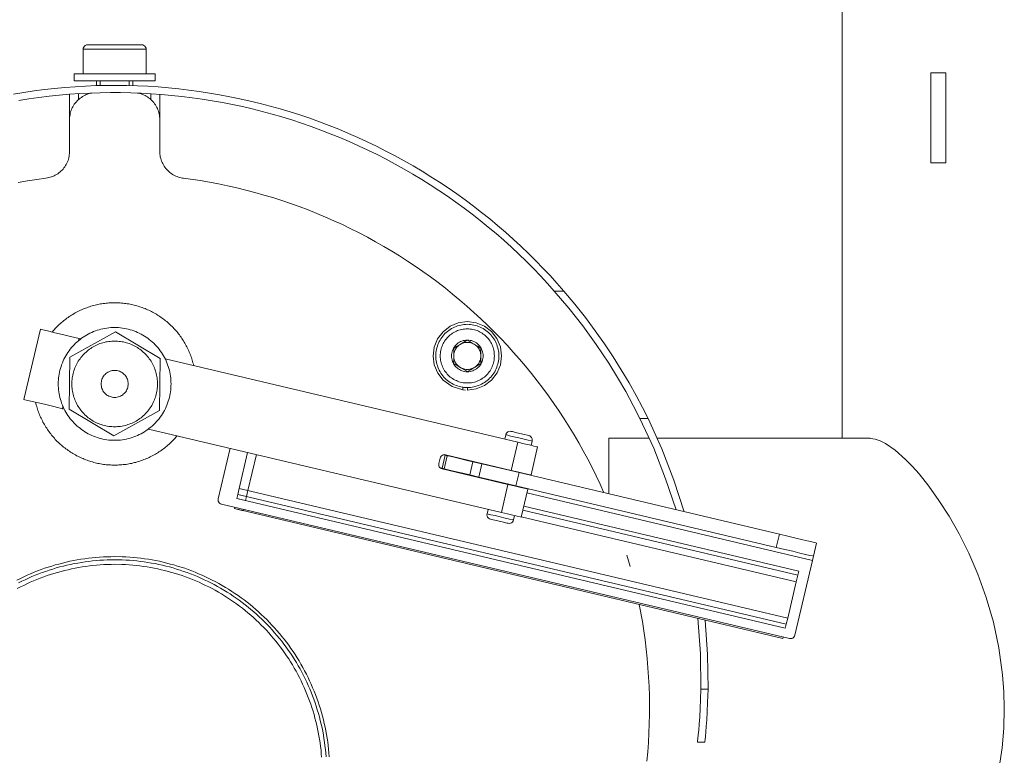
# Model space of a CAD drawing. Units: inches. Extents: x 8.7 to 91.3, y 5.4 to 93.9.
# Drawn here: x 14.6 to 25.5, y 40.2 to 48.4 of the extents above; entities that cross this region are included whole.
import ezdxf

# ---------------------------------------------------------------- set-up
doc = ezdxf.new("R2010")
doc.units = ezdxf.units.IN
doc.layers.add('NXPTZ', color=7, linetype='Continuous', lineweight=0)

# ---------------------------------------------------------------- blocks, each defined once
blk = doc.blocks.new('BLOCK_6')
at = {"layer": 'NXPTZ', "color": 7}
for p, q in [((23.688, 52.522), (23.688, 43.756)), ((15.258, 48.074), (15.258, 47.803)), ((15.96, 47.803), (15.96, 48.074)), ((15.158, 47.803), (15.158, 47.723)), ((16.06, 47.723), (16.06, 47.803)), ((24.675, 47.813), (24.675, 46.812)), ((24.842, 47.813), (24.842, 46.812)), ((15.408, 47.723), (15.408, 47.67)), ((15.449, 47.671), (15.449, 47.723)), ((15.769, 47.671), (15.769, 47.723)), ((15.809, 47.67), (15.809, 47.723)), ((15.108, 47.293), (15.108, 47.574)), ((15.208, 47.581), (15.208, 47.516)), ((16.01, 47.516), (16.01, 47.581)), ((16.11, 47.574), (16.11, 47.293)), ((15.108, 47.293), (15.108, 46.94)), ((16.11, 46.94), (16.11, 47.293)), ((20.598, 45.389), (20.492, 45.389)), ((14.785, 44.964), (14.6, 44.184)), ((15.617, 44.935), (15.112, 44.653)), ((15.214, 44.862), (15.208, 44.838)), ((15.214, 44.862), (15.233, 44.858)), ((16.114, 44.639), (15.617, 44.935)), ((15.112, 44.653), (15.104, 44.075)), ((16.106, 44.061), (16.114, 44.639)), ((16.169, 44.636), (20.088, 43.709)), ((19.475, 44.326), (19.476, 44.291)), ((19.528, 44.287), (19.527, 44.321)), ((15.035, 44.107), (15.029, 44.082)), ((15.029, 44.082), (15.049, 44.078)), ((15.104, 44.075), (15.601, 43.779)), ((15.601, 43.779), (16.106, 44.061)), ((21.533, 43.972), (21.443, 43.972)), ((15.985, 43.856), (19.904, 42.929)), ((19.953, 43.793), (19.942, 43.744)), ((21.546, 43.756), (21.099, 43.756)), ((24.002, 43.756), (21.634, 43.756)), ((16.891, 43.642), (16.759, 43.082)), ((20.088, 43.709), (20.014, 43.397)), ((20.234, 43.675), (20.246, 43.723)), ((20.234, 43.346), (20.307, 43.657)), ((17.086, 43.596), (16.992, 43.196)), ((17.086, 43.596), (16.992, 43.196)), ((17.184, 43.573), (17.089, 43.173)), ((19.209, 43.475), (19.223, 43.533)), ((19.28, 43.566), (19.245, 43.42)), ((19.27, 43.414), (19.304, 43.56)), ((19.304, 43.56), (19.28, 43.566)), ((19.283, 43.57), (20.014, 43.397)), ((19.27, 43.414), (19.245, 43.42)), ((19.587, 43.493), (19.553, 43.347)), ((19.689, 43.469), (19.587, 43.493)), ((19.654, 43.323), (19.689, 43.469)), ((19.868, 43.432), (19.867, 43.427)), ((19.977, 43.241), (19.246, 43.414)), ((19.654, 43.323), (19.553, 43.347)), ((20.101, 43.372), (20.066, 43.225)), ((22.992, 42.688), (20.101, 43.372)), ((20.159, 43.358), (20.161, 43.363)), ((19.833, 43.281), (19.831, 43.276)), ((19.977, 43.241), (19.904, 42.929)), ((22.957, 42.541), (20.066, 43.225)), ((20.124, 43.207), (20.125, 43.211)), ((16.965, 43.084), (16.976, 43.128)), ((16.965, 43.084), (16.976, 43.128)), ((16.976, 43.128), (16.992, 43.196)), ((16.976, 43.128), (16.992, 43.196)), ((17.073, 43.105), (16.976, 43.128)), ((23.069, 41.687), (16.976, 43.128)), ((16.992, 43.196), (17.089, 43.173)), ((16.992, 43.196), (23.085, 41.755)), ((17.063, 43.061), (17.073, 43.105)), ((17.089, 43.173), (17.073, 43.105)), ((20.123, 42.878), (20.197, 43.189)), ((23.36, 42.395), (20.186, 43.146)), ((16.796, 43.021), (23.103, 41.529)), ((16.942, 42.987), (16.939, 42.972)), ((16.942, 42.987), (16.939, 42.972)), ((17.063, 43.061), (16.965, 43.084)), ((23.058, 41.643), (16.965, 43.084)), ((23.208, 42.276), (20.152, 42.999)), ((17.036, 42.949), (16.939, 42.972)), ((23.032, 41.531), (16.939, 42.972)), ((17.04, 42.963), (17.036, 42.949)), ((19.757, 42.964), (19.746, 42.915)), ((20.038, 42.846), (20.05, 42.895)), ((23.18, 42.159), (20.124, 42.882)), ((23.198, 42.232), (20.141, 42.956)), ((22.957, 42.541), (22.992, 42.688)), ((23.406, 42.59), (23.371, 42.444)), ((21.336, 42.329), (21.299, 42.455)), ((23.163, 41.566), (23.36, 42.395)), ((23.198, 42.232), (23.18, 42.159)), ((23.208, 42.276), (23.198, 42.232)), ((23.18, 42.159), (23.085, 41.755)), ((23.058, 41.643), (23.069, 41.687)), ((23.085, 41.755), (23.069, 41.687)), ((23.035, 41.545), (23.032, 41.531)), ((22.2, 40.967), (22.119, 40.967)), ((22.163, 40.38), (22.083, 40.38))]:
    blk.add_line(p, q, dxfattribs=at)
for points in [[(15.308, 48.124), (15.295, 48.122), (15.283, 48.117), (15.273, 48.109), (15.265, 48.099), (15.26, 48.087), (15.258, 48.074)], [(15.308, 48.124), (15.319, 48.124), (15.348, 48.124), (15.397, 48.124), (15.459, 48.124), (15.531, 48.124), (15.609, 48.124)], [(15.609, 48.124), (15.687, 48.124), (15.759, 48.124), (15.821, 48.124), (15.869, 48.124), (15.899, 48.124), (15.909, 48.124)], [(15.96, 48.074), (15.958, 48.087), (15.953, 48.099), (15.945, 48.109), (15.934, 48.117), (15.922, 48.122), (15.909, 48.124)], [(15.96, 48.074), (15.949, 48.074), (15.92, 48.074), (15.871, 48.074), (15.808, 48.074), (15.733, 48.074), (15.651, 48.074), (15.567, 48.074), (15.485, 48.074), (15.41, 48.074), (15.346, 48.074), (15.298, 48.074), (15.268, 48.074), (15.258, 48.074)], [(16.06, 47.803), (16.048, 47.803), (16.015, 47.803), (15.961, 47.803), (15.89, 47.803), (15.805, 47.803), (15.709, 47.803), (15.609, 47.803), (15.509, 47.803), (15.413, 47.803), (15.328, 47.803), (15.256, 47.803), (15.203, 47.803), (15.169, 47.803), (15.158, 47.803)], [(24.675, 47.813), (24.757, 47.813), (24.842, 47.813)], [(15.158, 47.723), (15.169, 47.723), (15.203, 47.723), (15.256, 47.723), (15.328, 47.723), (15.413, 47.723), (15.509, 47.723), (15.609, 47.723)], [(15.609, 47.723), (15.709, 47.723), (15.805, 47.723), (15.89, 47.723), (15.961, 47.723), (16.015, 47.723), (16.048, 47.723), (16.06, 47.723)], [(20.598, 45.389), (20.522, 45.476), (20.445, 45.56), (20.366, 45.644), (20.286, 45.726), (20.204, 45.807), (20.121, 45.887), (20.036, 45.965), (19.95, 46.041), (19.863, 46.116), (19.775, 46.19), (19.685, 46.262), (19.594, 46.332), (19.501, 46.401), (19.408, 46.468), (19.314, 46.534), (19.218, 46.597), (19.121, 46.659), (19.023, 46.72), (18.924, 46.779), (18.824, 46.836), (18.723, 46.891), (18.621, 46.944), (18.519, 46.996), (18.415, 47.046), (18.311, 47.094), (18.205, 47.14), (18.099, 47.185), (17.992, 47.227), (17.884, 47.268), (17.776, 47.307), (17.667, 47.344), (17.557, 47.378), (17.447, 47.411), (17.337, 47.442), (17.225, 47.472), (17.114, 47.499), (17.001, 47.524), (16.889, 47.547), (16.775, 47.569), (16.662, 47.588), (16.549, 47.606), (16.434, 47.621), (16.32, 47.635), (16.206, 47.646), (16.091, 47.655), (15.976, 47.663), (15.861, 47.668), (15.746, 47.672), (15.631, 47.673), (15.516, 47.673), (15.401, 47.67), (15.286, 47.665), (15.171, 47.658), (15.057, 47.65), (14.942, 47.639), (14.828, 47.627), (14.714, 47.612), (14.6, 47.595), (14.486, 47.577)], [(20.492, 45.389), (20.416, 45.474), (20.339, 45.557), (20.26, 45.639), (20.18, 45.719), (20.098, 45.798), (20.015, 45.876), (19.931, 45.952), (19.845, 46.026), (19.758, 46.1), (19.67, 46.172), (19.58, 46.241), (19.49, 46.31), (19.398, 46.377), (19.305, 46.442), (19.211, 46.506), (19.115, 46.568), (19.019, 46.628), (18.922, 46.687), (18.823, 46.744), (18.724, 46.799), (18.624, 46.853), (18.523, 46.905), (18.421, 46.955), (18.318, 47.003), (18.214, 47.049), (18.109, 47.094), (18.004, 47.136), (17.898, 47.177), (17.791, 47.216), (17.684, 47.253), (17.576, 47.289), (17.467, 47.322), (17.358, 47.354), (17.248, 47.383), (17.138, 47.411), (17.028, 47.437), (16.916, 47.46), (16.805, 47.482), (16.693, 47.502), (16.581, 47.52), (16.468, 47.536), (16.355, 47.55), (16.242, 47.562), (16.129, 47.572), (16.016, 47.58), (15.902, 47.586), (15.789, 47.591), (15.675, 47.593), (15.561, 47.593), (15.448, 47.591), (15.334, 47.587), (15.221, 47.581), (15.107, 47.574), (14.994, 47.564), (14.881, 47.552), (14.768, 47.539), (14.656, 47.523), (14.544, 47.505)], [(15.354, 47.588), (15.339, 47.585), (15.324, 47.581), (15.308, 47.576), (15.294, 47.57), (15.28, 47.564), (15.265, 47.557), (15.252, 47.549), (15.239, 47.54), (15.226, 47.531), (15.213, 47.521), (15.202, 47.511), (15.191, 47.5), (15.18, 47.488), (15.17, 47.475), (15.161, 47.463), (15.152, 47.45), (15.144, 47.436), (15.138, 47.422), (15.131, 47.408), (15.125, 47.393), (15.12, 47.378), (15.116, 47.363), (15.113, 47.347), (15.111, 47.332), (15.109, 47.316), (15.108, 47.3), (15.108, 47.293)], [(16.11, 47.293), (16.109, 47.308), (16.108, 47.324), (16.106, 47.339), (16.103, 47.355), (16.099, 47.37), (16.095, 47.385), (16.09, 47.4), (16.084, 47.415), (16.077, 47.429), (16.069, 47.443), (16.062, 47.456), (16.053, 47.469), (16.043, 47.482), (16.033, 47.493), (16.022, 47.505), (16.011, 47.516), (15.998, 47.526), (15.986, 47.535), (15.973, 47.544), (15.96, 47.553), (15.946, 47.56), (15.931, 47.567), (15.917, 47.573), (15.902, 47.578), (15.887, 47.583), (15.872, 47.586), (15.864, 47.588)], [(14.846, 46.642), (14.862, 46.645), (14.877, 46.648), (14.892, 46.652), (14.907, 46.657), (14.922, 46.662), (14.936, 46.669), (14.95, 46.676), (14.964, 46.683), (14.977, 46.692), (14.99, 46.701), (15.002, 46.711), (15.014, 46.722), (15.025, 46.733), (15.036, 46.744), (15.046, 46.756), (15.055, 46.769), (15.064, 46.783), (15.071, 46.796), (15.078, 46.81), (15.085, 46.825), (15.091, 46.839), (15.096, 46.854), (15.1, 46.869), (15.103, 46.885), (15.105, 46.9), (15.107, 46.916), (15.108, 46.932), (15.108, 46.94)], [(16.11, 46.94), (16.11, 46.925), (16.112, 46.909), (16.114, 46.893), (16.116, 46.878), (16.12, 46.862), (16.125, 46.847), (16.13, 46.833), (16.136, 46.818), (16.143, 46.804), (16.15, 46.79), (16.158, 46.776), (16.167, 46.763), (16.177, 46.751), (16.187, 46.739), (16.198, 46.728), (16.209, 46.717), (16.221, 46.707), (16.234, 46.697), (16.247, 46.688), (16.26, 46.68), (16.274, 46.672), (16.288, 46.666), (16.303, 46.66), (16.318, 46.654), (16.332, 46.65), (16.348, 46.646), (16.363, 46.643), (16.372, 46.642)], [(24.842, 46.812), (24.757, 46.812), (24.675, 46.812)], [(14.846, 46.642), (14.743, 46.628), (14.641, 46.612), (14.539, 46.594)], [(21.521, 40.169), (21.53, 40.272), (21.538, 40.375), (21.543, 40.479), (21.547, 40.583), (21.549, 40.686), (21.549, 40.79), (21.548, 40.894), (21.544, 40.997), (21.539, 41.101), (21.532, 41.204), (21.523, 41.308), (21.513, 41.411), (21.5, 41.514), (21.486, 41.616), (21.47, 41.719), (21.436, 41.908)], [(21.044, 43.148), (21.002, 43.242), (20.957, 43.336), (20.912, 43.429), (20.864, 43.522), (20.814, 43.613), (20.764, 43.703), (20.712, 43.793), (20.658, 43.881), (20.602, 43.969), (20.545, 44.056), (20.487, 44.141), (20.427, 44.226), (20.366, 44.309), (20.303, 44.392), (20.238, 44.473), (20.173, 44.554), (20.106, 44.633), (20.037, 44.71), (19.968, 44.787), (19.897, 44.863), (19.824, 44.937), (19.751, 45.01), (19.675, 45.081), (19.599, 45.152), (19.522, 45.221), (19.443, 45.288), (19.363, 45.354), (19.283, 45.419), (19.201, 45.483), (19.117, 45.545), (19.033, 45.605), (18.948, 45.664), (18.862, 45.722), (18.774, 45.778), (18.686, 45.832), (18.597, 45.885), (18.507, 45.937), (18.416, 45.986), (18.324, 46.034), (18.232, 46.081), (18.138, 46.126), (18.044, 46.169), (17.949, 46.211), (17.853, 46.251), (17.757, 46.289), (17.66, 46.326), (17.562, 46.361), (17.464, 46.394), (17.366, 46.426), (17.266, 46.455), (17.166, 46.484), (17.066, 46.51), (16.966, 46.534), (16.864, 46.557), (16.763, 46.578), (16.661, 46.597), (16.559, 46.615), (16.372, 46.642)], [(20.492, 45.389), (20.655, 45.197), (20.809, 45.001), (20.958, 44.794), (21.097, 44.586), (21.195, 44.428), (21.285, 44.273), (21.369, 44.118), (21.443, 43.972)], [(21.533, 43.972), (21.47, 44.097), (21.401, 44.228), (21.322, 44.369), (21.236, 44.514), (21.147, 44.657), (21.051, 44.801), (20.947, 44.948), (20.839, 45.094), (20.721, 45.242), (20.598, 45.389)], [(15.609, 45.259), (15.593, 45.259), (15.578, 45.258), (15.562, 45.258), (15.546, 45.256), (15.53, 45.255), (15.514, 45.254), (15.499, 45.252), (15.483, 45.25), (15.468, 45.248), (15.452, 45.245), (15.437, 45.242), (15.421, 45.239), (15.406, 45.236), (15.391, 45.232), (15.376, 45.228), (15.36, 45.224), (15.345, 45.219), (15.331, 45.215), (15.315, 45.21), (15.301, 45.204), (15.286, 45.199), (15.271, 45.193), (15.257, 45.187), (15.242, 45.181), (15.228, 45.175), (15.214, 45.168), (15.2, 45.161), (15.186, 45.153), (15.172, 45.146), (15.158, 45.138), (15.144, 45.13), (15.131, 45.122), (15.118, 45.114), (15.105, 45.105), (15.092, 45.096), (15.079, 45.087), (15.066, 45.077), (15.054, 45.068), (15.042, 45.058), (15.029, 45.048), (15.018, 45.038), (15.006, 45.027), (14.994, 45.017), (14.983, 45.006), (14.972, 44.995), (14.96, 44.984), (14.949, 44.972), (14.939, 44.961), (14.928, 44.949), (14.915, 44.933)], [(16.487, 44.561), (16.484, 44.576), (16.479, 44.592), (16.475, 44.607), (16.471, 44.622), (16.466, 44.637), (16.461, 44.652), (16.456, 44.667), (16.45, 44.681), (16.445, 44.696), (16.438, 44.71), (16.432, 44.725), (16.425, 44.739), (16.419, 44.754), (16.412, 44.768), (16.405, 44.781), (16.397, 44.795), (16.389, 44.809), (16.381, 44.822), (16.373, 44.836), (16.364, 44.849), (16.356, 44.862), (16.347, 44.875), (16.338, 44.888), (16.328, 44.901), (16.319, 44.913), (16.309, 44.925), (16.299, 44.938), (16.289, 44.95), (16.278, 44.961), (16.268, 44.973), (16.257, 44.984), (16.246, 44.996), (16.234, 45.007), (16.223, 45.017), (16.211, 45.028), (16.199, 45.038), (16.188, 45.049), (16.175, 45.059), (16.163, 45.068), (16.15, 45.078), (16.138, 45.087), (16.125, 45.096), (16.112, 45.105), (16.099, 45.114), (16.086, 45.122), (16.072, 45.131), (16.059, 45.139), (16.045, 45.146), (16.031, 45.154), (16.017, 45.161), (16.003, 45.168), (15.989, 45.175), (15.975, 45.181), (15.96, 45.188), (15.946, 45.193), (15.931, 45.199), (15.916, 45.205), (15.901, 45.21), (15.887, 45.215), (15.871, 45.22), (15.856, 45.224), (15.841, 45.228), (15.826, 45.232), (15.811, 45.236), (15.795, 45.239), (15.78, 45.242), (15.765, 45.245), (15.749, 45.248), (15.733, 45.25), (15.718, 45.252), (15.702, 45.254), (15.686, 45.255), (15.671, 45.256), (15.655, 45.258), (15.639, 45.258), (15.609, 45.259)], [(14.785, 44.964), (14.796, 44.962), (14.828, 44.954), (14.879, 44.942), (14.946, 44.926), (15.028, 44.906), (15.118, 44.885), (15.214, 44.862)], [(19.476, 44.291), (19.358, 44.327), (19.258, 44.398), (19.197, 44.477), (19.159, 44.568), (19.146, 44.667), (19.158, 44.765), (19.196, 44.857), (19.256, 44.936), (19.335, 44.997), (19.426, 45.035), (19.525, 45.049), (19.623, 45.036), (19.715, 44.998), (19.794, 44.938), (19.855, 44.86), (19.894, 44.768), (19.907, 44.669), (19.894, 44.571), (19.857, 44.479), (19.796, 44.4), (19.717, 44.339), (19.626, 44.301), (19.528, 44.287)], [(19.376, 44.754), (19.407, 44.772), (19.441, 44.792), (19.489, 44.821), (19.526, 44.842)], [(19.526, 44.842), (19.557, 44.823), (19.591, 44.804), (19.64, 44.776), (19.676, 44.755)], [(19.45, 44.798), (19.439, 44.791), (19.429, 44.783), (19.419, 44.774), (19.411, 44.764), (19.403, 44.754), (19.396, 44.743), (19.39, 44.731), (19.385, 44.719), (19.381, 44.706), (19.378, 44.694), (19.376, 44.68), (19.376, 44.667)], [(19.376, 44.581), (19.376, 44.611), (19.376, 44.669), (19.376, 44.729), (19.376, 44.754)], [(19.601, 44.798), (19.589, 44.805), (19.577, 44.809), (19.565, 44.813), (19.552, 44.816), (19.539, 44.818), (19.526, 44.818), (19.513, 44.818), (19.5, 44.816), (19.487, 44.813), (19.474, 44.809), (19.462, 44.804), (19.45, 44.798)], [(19.676, 44.669), (19.676, 44.682), (19.674, 44.695), (19.671, 44.707), (19.667, 44.72), (19.662, 44.732), (19.656, 44.744), (19.649, 44.755), (19.641, 44.765), (19.632, 44.775), (19.622, 44.783), (19.612, 44.791), (19.601, 44.798)], [(19.676, 44.755), (19.676, 44.73), (19.676, 44.67), (19.677, 44.612), (19.677, 44.582)], [(19.376, 44.667), (19.376, 44.654), (19.378, 44.642), (19.381, 44.629), (19.385, 44.616), (19.39, 44.604), (19.396, 44.593), (19.403, 44.581), (19.412, 44.571), (19.421, 44.561), (19.43, 44.553), (19.441, 44.545), (19.452, 44.538)], [(19.602, 44.538), (19.613, 44.545), (19.623, 44.553), (19.633, 44.562), (19.642, 44.572), (19.65, 44.582), (19.657, 44.593), (19.662, 44.605), (19.668, 44.617), (19.671, 44.63), (19.674, 44.643), (19.676, 44.656), (19.676, 44.669)], [(19.527, 44.494), (19.496, 44.513), (19.461, 44.532), (19.412, 44.56), (19.376, 44.581)], [(19.452, 44.538), (19.463, 44.532), (19.475, 44.527), (19.488, 44.523), (19.5, 44.52), (19.514, 44.518), (19.527, 44.518), (19.54, 44.519), (19.553, 44.52), (19.566, 44.523), (19.578, 44.527), (19.59, 44.532), (19.602, 44.538)], [(19.677, 44.582), (19.645, 44.564), (19.611, 44.544), (19.563, 44.515), (19.527, 44.494)], [(14.6, 44.184), (14.611, 44.181), (14.643, 44.174), (14.694, 44.162), (14.762, 44.146), (14.843, 44.127), (14.934, 44.105), (15.029, 44.082)], [(19.476, 44.291), (19.477, 44.29), (19.504, 44.288)], [(14.731, 44.153), (14.735, 44.138), (14.738, 44.123), (14.743, 44.108), (14.747, 44.092), (14.752, 44.077), (14.757, 44.062), (14.762, 44.048), (14.768, 44.033), (14.773, 44.018), (14.779, 44.004), (14.786, 43.989), (14.792, 43.975), (14.799, 43.961), (14.806, 43.947), (14.813, 43.933), (14.821, 43.919), (14.829, 43.905), (14.837, 43.892), (14.845, 43.878), (14.854, 43.865), (14.862, 43.852), (14.871, 43.839), (14.88, 43.826), (14.89, 43.814), (14.899, 43.801), (14.909, 43.789), (14.919, 43.777), (14.929, 43.765), (14.94, 43.753), (14.95, 43.741), (14.961, 43.73), (14.972, 43.719), (14.984, 43.708), (14.995, 43.697), (15.007, 43.686), (15.018, 43.676), (15.03, 43.666), (15.042, 43.656), (15.055, 43.646), (15.067, 43.636), (15.08, 43.627), (15.093, 43.618), (15.106, 43.609), (15.119, 43.6), (15.132, 43.592), (15.146, 43.584), (15.159, 43.576), (15.173, 43.568), (15.186, 43.56), (15.201, 43.553), (15.215, 43.546), (15.229, 43.539), (15.243, 43.533), (15.258, 43.527), (15.272, 43.521), (15.287, 43.515), (15.302, 43.509), (15.317, 43.504), (15.332, 43.499), (15.346, 43.495), (15.362, 43.49), (15.377, 43.486), (15.392, 43.482), (15.407, 43.478), (15.423, 43.475), (15.438, 43.472), (15.453, 43.469), (15.469, 43.466), (15.485, 43.464), (15.5, 43.462), (15.516, 43.46), (15.532, 43.459), (15.547, 43.457), (15.563, 43.457), (15.579, 43.456), (15.594, 43.456), (15.61, 43.455), (15.626, 43.456), (15.642, 43.456), (15.657, 43.457), (15.673, 43.458), (15.689, 43.459), (15.705, 43.461), (15.72, 43.462), (15.736, 43.464), (15.751, 43.467), (15.767, 43.47), (15.782, 43.472), (15.798, 43.475), (15.813, 43.479), (15.828, 43.483), (15.843, 43.486), (15.859, 43.491), (15.874, 43.495), (15.889, 43.5), (15.904, 43.505), (15.918, 43.511), (15.933, 43.516), (15.948, 43.522), (15.962, 43.528), (15.977, 43.534), (15.991, 43.54), (16.005, 43.547), (16.02, 43.555), (16.033, 43.562), (16.047, 43.569), (16.061, 43.577), (16.074, 43.585), (16.088, 43.593), (16.101, 43.602), (16.114, 43.61), (16.127, 43.619), (16.14, 43.628), (16.153, 43.638), (16.165, 43.648), (16.177, 43.657), (16.189, 43.667), (16.201, 43.678), (16.213, 43.688), (16.225, 43.699), (16.236, 43.71), (16.247, 43.721), (16.258, 43.732), (16.269, 43.743), (16.28, 43.755), (16.29, 43.766), (16.303, 43.781)], [(21.443, 43.972), (21.596, 43.642), (21.729, 43.304), (21.844, 42.959)], [(21.934, 42.938), (21.82, 43.29), (21.686, 43.635), (21.533, 43.972)], [(20.014, 43.83), (20.001, 43.831), (19.988, 43.829), (19.976, 43.824), (19.966, 43.815), (19.958, 43.805), (19.953, 43.793)], [(20.246, 43.723), (20.235, 43.726), (20.203, 43.733), (20.156, 43.745), (20.1, 43.758), (20.044, 43.771), (19.996, 43.782), (19.965, 43.79), (19.953, 43.793)], [(20.014, 43.83), (20.027, 43.827), (20.062, 43.818), (20.111, 43.807)], [(20.111, 43.807), (20.16, 43.795), (20.196, 43.787), (20.209, 43.784)], [(20.246, 43.723), (20.247, 43.737), (20.245, 43.749), (20.24, 43.761), (20.231, 43.771), (20.221, 43.779), (20.209, 43.784)], [(21.099, 43.756), (21.099, 43.743), (21.099, 43.704), (21.099, 43.639), (21.099, 43.548), (21.099, 43.434), (21.099, 43.296), (21.099, 43.136)], [(23.982, 43.754), (24.055, 43.745), (24.111, 43.725), (24.169, 43.695), (24.277, 43.621), (24.394, 43.518), (24.468, 43.443), (24.543, 43.358), (24.653, 43.22), (24.765, 43.064), (24.877, 42.889), (24.988, 42.693), (25.096, 42.478), (25.197, 42.244), (25.29, 41.986), (25.37, 41.711), (25.431, 41.426), (25.472, 41.126), (25.486, 40.939), (25.49, 40.751)], [(20.088, 43.709), (20.156, 43.693), (20.217, 43.679), (20.266, 43.667), (20.297, 43.66), (20.307, 43.657)], [(19.283, 43.57), (19.27, 43.572), (19.257, 43.569), (19.246, 43.564), (19.235, 43.556), (19.228, 43.545), (19.223, 43.533)], [(19.261, 43.57), (19.272, 43.568), (19.28, 43.566)], [(19.304, 43.56), (19.333, 43.554), (19.379, 43.543), (19.44, 43.528), (19.511, 43.511), (19.587, 43.493)], [(19.209, 43.475), (19.208, 43.462), (19.21, 43.449), (19.215, 43.437), (19.223, 43.426), (19.234, 43.419), (19.246, 43.414)], [(19.245, 43.42), (19.237, 43.422), (19.226, 43.424)], [(19.689, 43.469), (19.896, 43.42), (20.101, 43.372)], [(19.553, 43.347), (19.476, 43.365), (19.405, 43.382), (19.344, 43.396), (19.298, 43.407), (19.27, 43.414)], [(20.066, 43.225), (19.861, 43.274), (19.654, 43.323)], [(20.014, 43.397), (20.082, 43.381), (20.143, 43.367), (20.192, 43.355), (20.223, 43.348), (20.234, 43.346)], [(20.197, 43.189), (20.186, 43.192), (20.155, 43.199), (20.106, 43.211), (20.045, 43.225), (19.977, 43.241)], [(16.759, 43.082), (16.757, 43.069), (16.76, 43.056), (16.765, 43.044), (16.773, 43.033), (16.784, 43.026), (16.796, 43.021)], [(19.746, 42.915), (19.744, 42.902), (19.746, 42.889), (19.752, 42.877), (19.76, 42.867), (19.771, 42.86), (19.783, 42.855)], [(19.746, 42.915), (19.757, 42.912), (19.788, 42.905), (19.836, 42.894), (19.892, 42.881)], [(19.892, 42.881), (19.948, 42.867), (19.996, 42.856), (20.027, 42.849), (20.038, 42.846)], [(19.904, 42.929), (19.971, 42.913), (20.032, 42.899), (20.081, 42.887), (20.112, 42.88), (20.123, 42.878)], [(19.978, 42.809), (19.965, 42.812), (19.929, 42.82), (19.88, 42.832), (19.832, 42.844), (19.796, 42.852), (19.783, 42.855)], [(19.978, 42.809), (19.991, 42.807), (20.004, 42.809), (20.016, 42.815), (20.026, 42.823), (20.034, 42.834), (20.038, 42.846)], [(22.992, 42.688), (23.087, 42.665), (23.176, 42.644), (23.254, 42.626), (23.318, 42.611), (23.366, 42.599), (23.396, 42.592), (23.406, 42.59)], [(14.524, 42.178), (14.562, 42.197), (14.599, 42.215), (14.637, 42.232), (14.675, 42.249), (14.714, 42.265), (14.753, 42.28), (14.792, 42.295), (14.831, 42.309), (14.871, 42.322), (14.91, 42.334), (14.95, 42.346), (14.99, 42.357), (15.031, 42.368), (15.071, 42.377), (15.112, 42.387), (15.153, 42.395), (15.194, 42.403), (15.235, 42.409), (15.276, 42.416), (15.318, 42.421), (15.359, 42.426), (15.401, 42.43), (15.442, 42.433), (15.484, 42.436), (15.525, 42.437), (15.567, 42.438), (15.609, 42.439), (15.692, 42.437), (15.734, 42.436), (15.776, 42.433), (15.817, 42.43), (15.859, 42.426), (15.9, 42.421), (15.942, 42.416), (15.983, 42.409), (16.024, 42.403), (16.065, 42.395), (16.106, 42.387), (16.146, 42.377), (16.187, 42.368), (16.227, 42.357), (16.268, 42.346), (16.308, 42.334), (16.347, 42.322), (16.387, 42.309), (16.426, 42.295), (16.465, 42.28), (16.504, 42.265), (16.542, 42.249), (16.581, 42.232), (16.619, 42.215), (16.656, 42.197), (16.693, 42.178), (16.731, 42.159), (16.767, 42.139), (16.804, 42.119), (16.839, 42.097), (16.875, 42.076), (16.91, 42.053), (16.945, 42.03), (16.979, 42.007), (17.013, 41.983), (17.047, 41.958), (17.08, 41.932), (17.113, 41.906), (17.145, 41.88), (17.176, 41.853), (17.208, 41.825), (17.238, 41.797), (17.269, 41.768), (17.298, 41.739), (17.328, 41.709), (17.356, 41.679), (17.384, 41.648), (17.412, 41.617), (17.439, 41.585), (17.466, 41.553), (17.492, 41.521), (17.517, 41.488), (17.542, 41.454), (17.566, 41.42), (17.59, 41.386), (17.613, 41.351), (17.635, 41.316), (17.657, 41.28), (17.678, 41.244), (17.699, 41.208), (17.719, 41.171), (17.738, 41.134), (17.757, 41.097), (17.774, 41.059), (17.792, 41.021), (17.808, 40.983), (17.824, 40.945), (17.839, 40.906), (17.854, 40.867), (17.868, 40.827), (17.881, 40.788), (17.894, 40.748), (17.905, 40.708), (17.917, 40.668), (17.927, 40.627), (17.937, 40.587), (17.946, 40.546), (17.954, 40.505), (17.962, 40.464), (17.969, 40.423), (17.975, 40.382), (17.98, 40.341), (17.985, 40.299), (17.989, 40.258), (17.992, 40.216)], [(23.371, 42.444), (23.361, 42.446), (23.331, 42.453), (23.284, 42.464), (23.219, 42.479), (23.141, 42.498), (23.053, 42.519), (22.957, 42.541)], [(23.371, 42.444), (23.368, 42.429), (23.36, 42.395)], [(14.54, 42.147), (14.577, 42.166), (14.614, 42.183), (14.651, 42.2), (14.689, 42.217), (14.727, 42.232), (14.766, 42.248), (14.804, 42.262), (14.843, 42.275), (14.881, 42.289), (14.921, 42.301), (14.96, 42.313), (15, 42.324), (15.039, 42.334), (15.079, 42.343), (15.12, 42.352), (15.16, 42.361), (15.2, 42.368), (15.241, 42.375), (15.281, 42.381), (15.322, 42.386), (15.363, 42.391), (15.404, 42.395), (15.445, 42.398), (15.486, 42.401), (15.527, 42.402), (15.568, 42.403), (15.609, 42.404), (15.691, 42.402), (15.732, 42.401), (15.773, 42.398), (15.814, 42.395), (15.855, 42.391), (15.896, 42.386), (15.936, 42.381), (15.977, 42.375), (16.018, 42.368), (16.058, 42.361), (16.098, 42.352), (16.139, 42.343), (16.179, 42.334), (16.218, 42.324), (16.258, 42.313), (16.297, 42.301), (16.336, 42.289), (16.375, 42.275), (16.414, 42.262), (16.453, 42.248), (16.491, 42.232), (16.529, 42.217), (16.567, 42.2), (16.604, 42.183), (16.641, 42.166), (16.678, 42.147), (16.714, 42.128), (16.75, 42.108), (16.786, 42.088), (16.822, 42.067), (16.857, 42.046), (16.891, 42.024), (16.926, 42.001), (16.959, 41.978), (16.992, 41.954), (17.025, 41.93), (17.058, 41.905), (17.091, 41.879), (17.122, 41.853), (17.154, 41.826), (17.184, 41.799), (17.214, 41.771), (17.244, 41.743), (17.274, 41.714), (17.302, 41.685), (17.331, 41.655), (17.358, 41.625), (17.386, 41.594), (17.412, 41.563), (17.439, 41.531), (17.464, 41.499), (17.489, 41.466), (17.513, 41.433), (17.537, 41.4), (17.561, 41.366), (17.583, 41.332), (17.606, 41.297), (17.627, 41.262), (17.648, 41.227), (17.668, 41.191), (17.688, 41.155), (17.706, 41.118), (17.725, 41.082), (17.743, 41.045), (17.76, 41.007), (17.776, 40.969), (17.792, 40.932), (17.807, 40.893), (17.821, 40.855), (17.835, 40.816), (17.848, 40.777), (17.86, 40.738), (17.872, 40.698), (17.883, 40.659), (17.893, 40.619), (17.903, 40.579), (17.912, 40.539), (17.92, 40.499), (17.927, 40.458), (17.934, 40.418), (17.94, 40.377), (17.945, 40.337), (17.95, 40.296), (17.954, 40.255), (17.957, 40.214)], [(14.527, 42.084), (14.563, 42.103), (14.599, 42.12), (14.635, 42.138), (14.672, 42.155), (14.709, 42.17), (14.746, 42.186), (14.783, 42.201), (14.821, 42.215), (14.859, 42.228), (14.897, 42.241), (14.935, 42.253), (14.974, 42.264), (15.013, 42.275), (15.051, 42.285), (15.091, 42.294), (15.13, 42.303), (15.169, 42.311), (15.209, 42.319), (15.249, 42.325), (15.288, 42.331), (15.328, 42.336), (15.368, 42.341), (15.408, 42.345), (15.448, 42.348), (15.488, 42.351), (15.529, 42.352), (15.569, 42.353), (15.609, 42.354), (15.689, 42.352), (15.729, 42.351), (15.77, 42.348), (15.81, 42.345), (15.85, 42.341), (15.89, 42.336), (15.93, 42.331), (15.969, 42.325), (16.009, 42.319), (16.048, 42.311), (16.088, 42.303), (16.127, 42.294), (16.166, 42.285), (16.205, 42.275), (16.244, 42.264), (16.283, 42.253), (16.321, 42.241), (16.359, 42.228), (16.397, 42.215), (16.435, 42.201), (16.472, 42.186), (16.509, 42.17), (16.546, 42.155), (16.582, 42.138), (16.619, 42.12), (16.655, 42.103), (16.691, 42.084), (16.726, 42.065), (16.761, 42.045), (16.796, 42.025), (16.83, 42.004), (16.864, 41.982), (16.897, 41.96), (16.93, 41.937), (16.963, 41.914), (16.996, 41.89), (17.028, 41.865), (17.059, 41.84), (17.09, 41.815), (17.121, 41.788), (17.151, 41.762), (17.181, 41.735), (17.209, 41.707), (17.238, 41.679), (17.266, 41.65), (17.294, 41.621), (17.321, 41.591), (17.348, 41.561), (17.374, 41.531), (17.4, 41.5), (17.424, 41.468), (17.449, 41.436), (17.473, 41.404), (17.496, 41.371), (17.519, 41.338), (17.542, 41.304), (17.563, 41.271), (17.584, 41.236), (17.604, 41.202), (17.624, 41.166), (17.644, 41.131), (17.662, 41.096), (17.68, 41.06), (17.697, 41.023), (17.714, 40.987), (17.73, 40.95), (17.745, 40.913), (17.76, 40.875), (17.774, 40.838), (17.788, 40.8), (17.8, 40.762), (17.812, 40.723), (17.824, 40.685), (17.834, 40.646), (17.845, 40.607), (17.854, 40.568), (17.863, 40.528), (17.871, 40.489), (17.878, 40.45), (17.885, 40.41), (17.891, 40.37), (17.896, 40.33), (17.901, 40.29), (17.904, 40.25), (17.907, 40.21)], [(22.086, 41.754), (22.115, 41.361), (22.119, 40.967)], [(22.2, 40.967), (22.195, 41.351), (22.168, 41.735)], [(23.103, 41.529), (23.116, 41.528), (23.129, 41.53), (23.141, 41.535), (23.151, 41.543), (23.159, 41.554), (23.163, 41.566)], [(22.119, 40.967), (22.117, 40.855), (22.112, 40.752), (22.107, 40.659), (22.101, 40.578), (22.096, 40.512), (22.091, 40.459), (22.087, 40.419), (22.084, 40.392), (22.083, 40.38)], [(22.163, 40.38), (22.164, 40.387), (22.166, 40.408), (22.17, 40.443), (22.174, 40.493), (22.179, 40.554), (22.185, 40.628), (22.19, 40.717), (22.195, 40.817), (22.2, 40.967)], [(25.49, 40.751), (25.484, 40.532), (25.466, 40.315), (25.435, 40.098), (25.393, 39.886), (25.324, 39.624), (25.241, 39.374), (25.141, 39.125), (25.033, 38.895), (24.918, 38.681), (24.772, 38.449), (24.66, 38.289), (24.547, 38.148), (24.435, 38.025), (24.326, 37.921), (24.224, 37.841), (24.128, 37.784), (23.983, 37.749)]]:
    blk.add_lwpolyline(points, dxfattribs=at)
for points in [[(15.609, 44.983), (15.631, 44.983), (15.653, 44.982), (15.674, 44.98), (15.696, 44.977), (15.718, 44.974), (15.739, 44.97), (15.76, 44.965), (15.781, 44.959), (15.802, 44.953), (15.823, 44.946), (15.843, 44.938), (15.864, 44.929), (15.883, 44.92), (15.903, 44.91), (15.922, 44.9), (15.941, 44.888), (15.959, 44.876), (15.977, 44.864), (15.994, 44.851), (16.011, 44.837), (16.028, 44.822), (16.044, 44.808), (16.059, 44.792), (16.074, 44.776), (16.088, 44.76), (16.102, 44.743), (16.115, 44.725), (16.128, 44.707), (16.14, 44.689), (16.151, 44.67), (16.162, 44.651), (16.172, 44.632), (16.181, 44.612), (16.189, 44.592), (16.197, 44.571), (16.204, 44.551), (16.211, 44.53), (16.217, 44.509), (16.221, 44.488), (16.226, 44.466), (16.229, 44.444), (16.232, 44.423), (16.233, 44.401), (16.234, 44.379), (16.235, 44.357), (16.234, 44.335), (16.233, 44.314), (16.232, 44.292), (16.229, 44.27), (16.226, 44.248), (16.221, 44.227), (16.217, 44.206), (16.211, 44.184), (16.204, 44.164), (16.197, 44.143), (16.189, 44.123), (16.181, 44.102), (16.172, 44.083), (16.162, 44.063), (16.151, 44.044), (16.14, 44.025), (16.128, 44.007), (16.115, 43.989), (16.102, 43.971), (16.088, 43.955), (16.074, 43.938), (16.059, 43.922), (16.044, 43.907), (16.028, 43.892), (16.011, 43.877), (15.994, 43.864), (15.977, 43.851), (15.959, 43.838), (15.941, 43.826), (15.922, 43.815), (15.903, 43.804), (15.883, 43.794), (15.864, 43.785), (15.843, 43.776), (15.823, 43.769), (15.802, 43.762), (15.781, 43.755), (15.76, 43.75), (15.739, 43.745), (15.718, 43.741), (15.696, 43.737), (15.674, 43.734), (15.653, 43.733), (15.631, 43.731), (15.609, 43.731), (15.587, 43.731), (15.565, 43.733), (15.543, 43.734), (15.522, 43.737), (15.5, 43.741), (15.479, 43.745), (15.457, 43.75), (15.436, 43.755), (15.415, 43.762), (15.395, 43.769), (15.375, 43.776), (15.354, 43.785), (15.335, 43.794), (15.315, 43.804), (15.296, 43.815), (15.277, 43.826), (15.259, 43.838), (15.241, 43.851), (15.224, 43.864), (15.206, 43.877), (15.19, 43.892), (15.174, 43.907), (15.159, 43.922), (15.144, 43.938), (15.129, 43.955), (15.116, 43.971), (15.102, 43.989), (15.09, 44.007), (15.078, 44.025), (15.067, 44.044), (15.056, 44.063), (15.046, 44.083), (15.037, 44.102), (15.028, 44.123), (15.02, 44.143), (15.014, 44.164), (15.007, 44.184), (15.001, 44.206), (14.996, 44.227), (14.992, 44.248), (14.989, 44.27), (14.986, 44.292), (14.984, 44.314), (14.983, 44.335), (14.983, 44.357), (14.983, 44.379), (14.984, 44.401), (14.986, 44.423), (14.989, 44.444), (14.992, 44.466), (14.996, 44.488), (15.001, 44.509), (15.007, 44.53), (15.014, 44.551), (15.02, 44.571), (15.028, 44.592), (15.037, 44.612), (15.046, 44.632), (15.056, 44.651), (15.067, 44.67), (15.078, 44.689), (15.09, 44.707), (15.102, 44.725), (15.116, 44.743), (15.129, 44.76), (15.144, 44.776), (15.159, 44.792), (15.174, 44.808), (15.19, 44.822), (15.206, 44.837), (15.224, 44.851), (15.241, 44.864), (15.259, 44.876), (15.277, 44.888), (15.296, 44.9), (15.315, 44.91), (15.335, 44.92), (15.354, 44.929), (15.375, 44.938), (15.395, 44.946), (15.415, 44.953), (15.436, 44.959), (15.457, 44.965), (15.479, 44.97), (15.5, 44.974), (15.522, 44.977), (15.543, 44.98), (15.565, 44.982), (15.587, 44.983)], [(19.526, 45.019), (19.545, 45.018), (19.563, 45.017), (19.581, 45.014), (19.599, 45.011), (19.617, 45.007), (19.634, 45.002), (19.652, 44.995), (19.669, 44.988), (19.685, 44.981), (19.702, 44.972), (19.717, 44.962), (19.732, 44.952), (19.747, 44.941), (19.761, 44.929), (19.774, 44.916), (19.787, 44.903), (19.799, 44.889), (19.81, 44.874), (19.82, 44.859), (19.83, 44.843), (19.839, 44.827), (19.846, 44.811), (19.854, 44.794), (19.859, 44.776), (19.865, 44.759), (19.869, 44.741), (19.873, 44.723), (19.875, 44.705), (19.876, 44.686), (19.877, 44.668), (19.876, 44.65), (19.875, 44.632), (19.873, 44.613), (19.869, 44.595), (19.865, 44.577), (19.859, 44.56), (19.854, 44.542), (19.846, 44.525), (19.839, 44.509), (19.83, 44.493), (19.82, 44.477), (19.81, 44.462), (19.799, 44.448), (19.787, 44.433), (19.774, 44.42), (19.761, 44.408), (19.747, 44.396), (19.732, 44.385), (19.717, 44.374), (19.702, 44.365), (19.685, 44.356), (19.669, 44.348), (19.652, 44.341), (19.634, 44.335), (19.617, 44.329), (19.599, 44.325), (19.581, 44.322), (19.563, 44.319), (19.545, 44.318), (19.526, 44.317), (19.508, 44.318), (19.489, 44.319), (19.472, 44.322), (19.453, 44.325), (19.435, 44.329), (19.418, 44.335), (19.401, 44.341), (19.384, 44.348), (19.367, 44.356), (19.351, 44.365), (19.335, 44.374), (19.32, 44.385), (19.305, 44.396), (19.292, 44.408), (19.278, 44.42), (19.265, 44.433), (19.254, 44.448), (19.243, 44.462), (19.232, 44.477), (19.223, 44.493), (19.214, 44.509), (19.206, 44.525), (19.199, 44.542), (19.193, 44.56), (19.188, 44.577), (19.183, 44.595), (19.18, 44.613), (19.177, 44.632), (19.176, 44.65), (19.176, 44.668), (19.176, 44.686), (19.177, 44.705), (19.18, 44.723), (19.183, 44.741), (19.188, 44.759), (19.193, 44.776), (19.199, 44.794), (19.206, 44.811), (19.214, 44.827), (19.223, 44.843), (19.232, 44.859), (19.243, 44.874), (19.254, 44.889), (19.265, 44.903), (19.278, 44.916), (19.292, 44.929), (19.305, 44.941), (19.32, 44.952), (19.335, 44.962), (19.351, 44.972), (19.367, 44.981), (19.384, 44.988), (19.401, 44.995), (19.418, 45.002), (19.435, 45.007), (19.453, 45.011), (19.472, 45.014), (19.489, 45.017), (19.508, 45.018)], [(19.526, 44.968), (19.542, 44.968), (19.558, 44.967), (19.573, 44.965), (19.589, 44.962), (19.604, 44.958), (19.619, 44.954), (19.634, 44.949), (19.649, 44.943), (19.662, 44.936), (19.676, 44.929), (19.69, 44.92), (19.703, 44.911), (19.715, 44.902), (19.727, 44.891), (19.739, 44.881), (19.75, 44.869), (19.76, 44.857), (19.769, 44.845), (19.778, 44.832), (19.786, 44.818), (19.794, 44.805), (19.801, 44.79), (19.807, 44.776), (19.812, 44.761), (19.816, 44.746), (19.82, 44.731), (19.823, 44.715), (19.825, 44.699), (19.826, 44.684), (19.827, 44.668), (19.826, 44.652), (19.825, 44.637), (19.823, 44.621), (19.82, 44.606), (19.816, 44.59), (19.812, 44.575), (19.807, 44.56), (19.801, 44.546), (19.794, 44.532), (19.786, 44.518), (19.778, 44.504), (19.769, 44.491), (19.76, 44.479), (19.75, 44.467), (19.739, 44.456), (19.727, 44.445), (19.715, 44.434), (19.703, 44.425), (19.69, 44.416), (19.676, 44.408), (19.662, 44.4), (19.649, 44.394), (19.634, 44.388), (19.619, 44.382), (19.604, 44.378), (19.589, 44.374), (19.573, 44.371), (19.558, 44.369), (19.542, 44.368), (19.526, 44.368), (19.51, 44.368), (19.495, 44.369), (19.479, 44.371), (19.464, 44.374), (19.448, 44.378), (19.433, 44.382), (19.418, 44.388), (19.404, 44.394), (19.39, 44.4), (19.376, 44.408), (19.363, 44.416), (19.35, 44.425), (19.337, 44.434), (19.325, 44.445), (19.314, 44.456), (19.303, 44.467), (19.293, 44.479), (19.283, 44.491), (19.274, 44.504), (19.266, 44.518), (19.259, 44.532), (19.252, 44.546), (19.246, 44.56), (19.24, 44.575), (19.236, 44.59), (19.232, 44.606), (19.229, 44.621), (19.227, 44.637), (19.226, 44.652), (19.226, 44.668), (19.226, 44.684), (19.227, 44.699), (19.229, 44.715), (19.232, 44.731), (19.236, 44.746), (19.24, 44.761), (19.246, 44.776), (19.252, 44.79), (19.259, 44.805), (19.266, 44.818), (19.274, 44.832), (19.283, 44.845), (19.293, 44.857), (19.303, 44.869), (19.314, 44.881), (19.325, 44.891), (19.337, 44.902), (19.35, 44.911), (19.363, 44.92), (19.376, 44.929), (19.39, 44.936), (19.404, 44.943), (19.418, 44.949), (19.433, 44.954), (19.448, 44.958), (19.464, 44.962), (19.479, 44.965), (19.495, 44.967), (19.51, 44.968)], [(19.526, 44.843), (19.541, 44.843), (19.557, 44.841), (19.571, 44.838), (19.586, 44.833), (19.6, 44.827), (19.614, 44.82), (19.627, 44.812), (19.639, 44.802), (19.65, 44.792), (19.66, 44.781), (19.67, 44.769), (19.678, 44.756), (19.685, 44.742), (19.691, 44.728), (19.695, 44.714), (19.699, 44.698), (19.701, 44.683), (19.702, 44.668), (19.701, 44.653), (19.699, 44.638), (19.695, 44.623), (19.691, 44.608), (19.685, 44.594), (19.678, 44.581), (19.67, 44.567), (19.66, 44.555), (19.65, 44.544), (19.639, 44.534), (19.627, 44.524), (19.614, 44.516), (19.6, 44.509), (19.586, 44.503), (19.571, 44.499), (19.557, 44.495), (19.541, 44.493), (19.526, 44.493), (19.511, 44.493), (19.496, 44.495), (19.481, 44.499), (19.466, 44.503), (19.452, 44.509), (19.438, 44.516), (19.426, 44.524), (19.414, 44.534), (19.402, 44.544), (19.392, 44.555), (19.383, 44.567), (19.374, 44.581), (19.367, 44.594), (19.361, 44.608), (19.357, 44.623), (19.354, 44.638), (19.352, 44.653), (19.351, 44.668), (19.352, 44.683), (19.354, 44.698), (19.357, 44.714), (19.361, 44.728), (19.367, 44.742), (19.374, 44.756), (19.383, 44.769), (19.392, 44.781), (19.402, 44.792), (19.414, 44.802), (19.426, 44.812), (19.438, 44.82), (19.452, 44.827), (19.466, 44.833), (19.481, 44.838), (19.496, 44.841), (19.511, 44.843)], [(15.609, 44.833), (15.625, 44.833), (15.642, 44.832), (15.658, 44.83), (15.675, 44.828), (15.692, 44.826), (15.708, 44.823), (15.724, 44.819), (15.74, 44.814), (15.756, 44.81), (15.771, 44.805), (15.787, 44.798), (15.802, 44.792), (15.818, 44.785), (15.832, 44.777), (15.847, 44.769), (15.861, 44.761), (15.875, 44.752), (15.889, 44.742), (15.902, 44.732), (15.915, 44.722), (15.927, 44.711), (15.94, 44.699), (15.951, 44.688), (15.962, 44.676), (15.973, 44.663), (15.984, 44.65), (15.994, 44.637), (16.003, 44.623), (16.013, 44.61), (16.021, 44.595), (16.029, 44.581), (16.037, 44.566), (16.044, 44.551), (16.05, 44.535), (16.056, 44.52), (16.062, 44.504), (16.066, 44.488), (16.071, 44.472), (16.074, 44.456), (16.077, 44.44), (16.08, 44.423), (16.082, 44.407), (16.084, 44.39), (16.084, 44.374), (16.085, 44.357), (16.084, 44.341), (16.084, 44.324), (16.082, 44.307), (16.08, 44.291), (16.077, 44.275), (16.074, 44.258), (16.071, 44.242), (16.066, 44.226), (16.062, 44.21), (16.056, 44.194), (16.05, 44.179), (16.044, 44.164), (16.037, 44.149), (16.029, 44.134), (16.021, 44.119), (16.013, 44.105), (16.003, 44.091), (15.994, 44.078), (15.984, 44.064), (15.973, 44.051), (15.962, 44.039), (15.951, 44.027), (15.94, 44.015), (15.927, 44.004), (15.915, 43.992), (15.902, 43.982), (15.889, 43.972), (15.875, 43.963), (15.861, 43.954), (15.847, 43.945), (15.832, 43.937), (15.818, 43.929), (15.802, 43.923), (15.787, 43.916), (15.771, 43.91), (15.756, 43.905), (15.74, 43.9), (15.724, 43.895), (15.708, 43.892), (15.692, 43.888), (15.675, 43.886), (15.658, 43.884), (15.642, 43.883), (15.625, 43.882), (15.609, 43.881), (15.592, 43.882), (15.576, 43.883), (15.559, 43.884), (15.543, 43.886), (15.526, 43.888), (15.51, 43.892), (15.494, 43.895), (15.478, 43.9), (15.462, 43.905), (15.446, 43.91), (15.431, 43.916), (15.415, 43.923), (15.4, 43.929), (15.386, 43.937), (15.371, 43.945), (15.357, 43.954), (15.343, 43.963), (15.329, 43.972), (15.316, 43.982), (15.303, 43.992), (15.291, 44.004), (15.278, 44.015), (15.266, 44.027), (15.255, 44.039), (15.244, 44.051), (15.234, 44.064), (15.224, 44.078), (15.214, 44.091), (15.205, 44.105), (15.197, 44.119), (15.189, 44.134), (15.181, 44.149), (15.174, 44.164), (15.168, 44.179), (15.162, 44.194), (15.156, 44.21), (15.151, 44.226), (15.147, 44.242), (15.144, 44.258), (15.14, 44.275), (15.138, 44.291), (15.136, 44.307), (15.134, 44.324), (15.133, 44.341), (15.133, 44.357), (15.133, 44.374), (15.134, 44.39), (15.136, 44.407), (15.138, 44.423), (15.14, 44.44), (15.144, 44.456), (15.147, 44.472), (15.151, 44.488), (15.156, 44.504), (15.162, 44.52), (15.168, 44.535), (15.174, 44.551), (15.181, 44.566), (15.189, 44.581), (15.197, 44.595), (15.205, 44.61), (15.214, 44.623), (15.224, 44.637), (15.234, 44.65), (15.244, 44.663), (15.255, 44.676), (15.266, 44.688), (15.278, 44.699), (15.291, 44.711), (15.303, 44.722), (15.316, 44.732), (15.329, 44.742), (15.343, 44.752), (15.357, 44.761), (15.371, 44.769), (15.386, 44.777), (15.4, 44.785), (15.415, 44.792), (15.431, 44.798), (15.446, 44.805), (15.462, 44.81), (15.478, 44.814), (15.494, 44.819), (15.51, 44.823), (15.526, 44.826), (15.543, 44.828), (15.559, 44.83), (15.576, 44.832), (15.592, 44.833)], [(15.609, 44.508), (15.622, 44.507), (15.635, 44.505), (15.648, 44.502), (15.661, 44.499), (15.672, 44.493), (15.684, 44.488), (15.695, 44.48), (15.705, 44.472), (15.715, 44.463), (15.724, 44.454), (15.732, 44.443), (15.739, 44.432), (15.745, 44.421), (15.75, 44.409), (15.754, 44.396), (15.757, 44.384), (15.758, 44.37), (15.759, 44.357), (15.758, 44.344), (15.757, 44.331), (15.754, 44.318), (15.75, 44.306), (15.745, 44.294), (15.739, 44.282), (15.732, 44.271), (15.724, 44.261), (15.715, 44.251), (15.705, 44.242), (15.695, 44.234), (15.684, 44.227), (15.672, 44.221), (15.661, 44.216), (15.648, 44.212), (15.635, 44.209), (15.622, 44.207), (15.609, 44.207), (15.596, 44.207), (15.583, 44.209), (15.57, 44.212), (15.558, 44.216), (15.545, 44.221), (15.534, 44.227), (15.523, 44.234), (15.512, 44.242), (15.503, 44.251), (15.494, 44.261), (15.486, 44.271), (15.479, 44.282), (15.473, 44.294), (15.468, 44.306), (15.464, 44.318), (15.461, 44.331), (15.459, 44.344), (15.459, 44.357), (15.459, 44.37), (15.461, 44.384), (15.464, 44.396), (15.468, 44.409), (15.473, 44.421), (15.479, 44.432), (15.486, 44.443), (15.494, 44.454), (15.503, 44.463), (15.512, 44.472), (15.523, 44.48), (15.534, 44.488), (15.545, 44.493), (15.558, 44.499), (15.57, 44.502), (15.583, 44.505), (15.596, 44.507)]]:
    blk.add_lwpolyline(points, close=True, dxfattribs=at)

msp = doc.modelspace()

# ---------------------------------------------------------------- block references
at = {"layer": 'NXPTZ'}
msp.add_blockref('BLOCK_6', (0, 0), dxfattribs=at)

doc.saveas('drawing.dxf')
